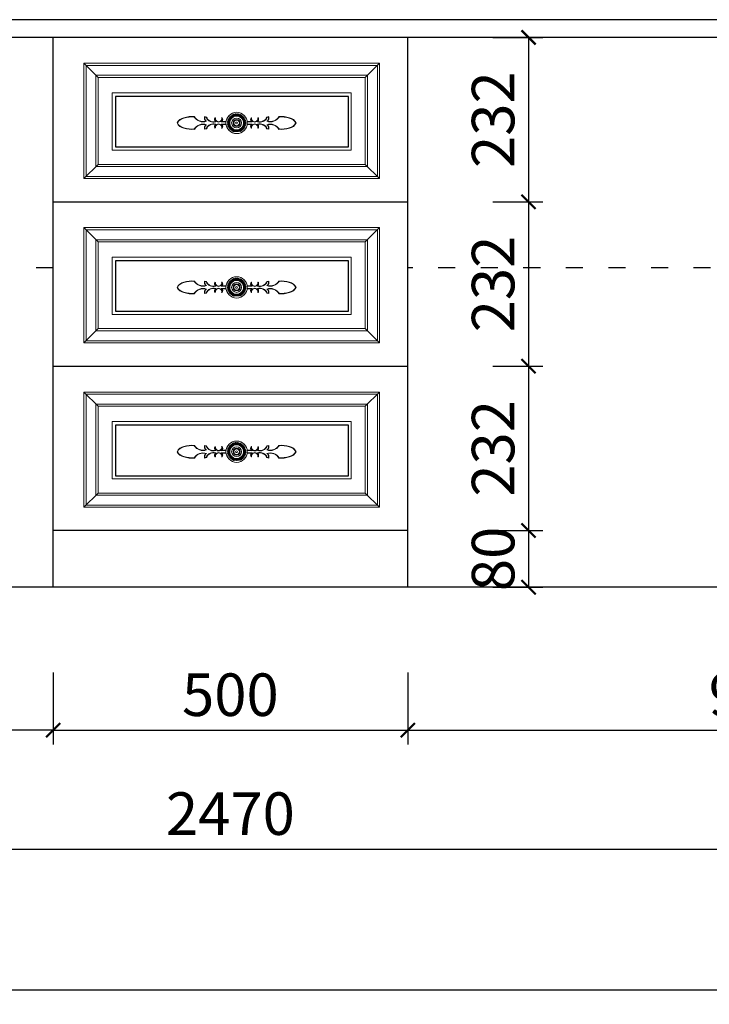
# Model space of a CAD drawing. Extents: x -121056 to -61134, y -176756 to -170382.
# Drawn here: x -105823 to -104851, y -175456 to -174069 of the extents above; entities that cross this region are included whole.
import ezdxf

# ---------------------------------------------------------------- set-up
doc = ezdxf.new("R2010")
doc.units = 0
doc.header["$LTSCALE"] = 2
doc.header["$MEASUREMENT"] = 0
doc.linetypes.add('ACAD_ISO03W100', pattern=[30, 12, -18])
doc.layers.get('0').update_dxf_attribs({"linetype": 'CONTINUOUS'})
doc.layers.get('Defpoints').update_dxf_attribs({"linetype": 'CONTINUOUS'})
doc.layers.add('标注', color=7, linetype='CONTINUOUS', lineweight=25)
doc.layers.add('隔断', color=2, linetype='CONTINUOUS', lineweight=9)
doc.styles.add('标注', font='txt', dxfattribs={"height": 60})
doc.dimstyles.new('立面上', dxfattribs={"dimtxt": 60, "dimasz": 20, "dimexe": 20, "dimexo": 120, "dimgap": 20, "dimtad": 1, "dimdec": 0, "dimdsep": 46, "dimtxsty": '标注', "dimblk": 'ARCHTICK', "dimcen": 2.5, "dimadec": 0, "dimazin": 0, "dimtfac": 1, "dimtdec": 0, "dimtmove": 0, "dimatfit": 3, "dimldrblk": 'ARCHTICK', "dimfxl": 1, "dimtolj": 1, "dimtzin": 0, "dimarcsym": 0})

# ---------------------------------------------------------------- blocks, each defined once
blk = doc.blocks.new('_ArchTick')
at = {"color": 0, "linetype": 'ByBlock', "const_width": 0.15}
blk.add_lwpolyline([(-0.5, -0.5), (0.5, 0.5)], dxfattribs=at)
blk = doc.blocks.new('*D25')
at = {"layer": 'Defpoints', "color": 0, "transparency": 16777216}
for p in [(-106761.4, -174868.5), (-105776.4, -174868.5), (-106761.4, -175069.9)]:
    blk.add_point(p, dxfattribs=at)
at = {"layer": '标注', "color": 0, "lineweight": -2, "transparency": 16777216}
for p, q in [((-106761.4, -174988.5), (-106761.4, -175089.9)), ((-105776.4, -174988.5), (-105776.4, -175089.9)), ((-105776.4, -175069.9), (-106761.4, -175069.9))]:
    blk.add_line(p, q, dxfattribs=at)
at = {"layer": '标注', "color": 0, "lineweight": -2, "transparency": 16777216, "xscale": 20, "yscale": 20, "zscale": 20, "rotation": 180}
blk.add_blockref('_ArchTick', (-106761.4, -175069.9), dxfattribs=at)
at = {"layer": '标注', "color": 0, "lineweight": -2, "transparency": 16777216, "xscale": 20, "yscale": 20, "zscale": 20}
blk.add_blockref('_ArchTick', (-105776.4, -175069.9), dxfattribs=at)
at = {"layer": '标注', "color": 0, "transparency": 16777216, "insert": (-106268.9, -175019.9), "char_height": 60, "attachment_point": 5, "style": '标注'}
blk.add_mtext('\\A1;985', dxfattribs=at)
blk = doc.blocks.new('*D27')
at = {"layer": 'Defpoints', "color": 0, "transparency": 16777216}
for p in [(-108961.4, -174868.5), (-104291.4, -174868.5), (-108961.4, -175436.3)]:
    blk.add_point(p, dxfattribs=at)
at = {"layer": '标注', "color": 0, "lineweight": -2, "transparency": 16777216}
for p, q in [((-108961.4, -174988.5), (-108961.4, -175456.3)), ((-104291.4, -174988.5), (-104291.4, -175456.3)), ((-104291.4, -175436.3), (-108961.4, -175436.3))]:
    blk.add_line(p, q, dxfattribs=at)
at = {"layer": '标注', "color": 0, "lineweight": -2, "transparency": 16777216, "xscale": 20, "yscale": 20, "zscale": 20, "rotation": 180}
blk.add_blockref('_ArchTick', (-108961.4, -175436.3), dxfattribs=at)
at = {"layer": '标注', "color": 0, "lineweight": -2, "transparency": 16777216, "xscale": 20, "yscale": 20, "zscale": 20}
blk.add_blockref('_ArchTick', (-104291.4, -175436.3), dxfattribs=at)
at = {"layer": '标注', "color": 0, "transparency": 16777216, "insert": (-106626.4, -175386.3), "char_height": 60, "attachment_point": 5, "style": '标注'}
blk.add_mtext('\\A1;4670', dxfattribs=at)
blk = doc.blocks.new('*D35')
at = {"layer": 'Defpoints', "color": 0, "transparency": 16777216}
for p in [(-105776.4, -174868.5), (-105276.4, -174868.5), (-105276.4, -175069.9)]:
    blk.add_point(p, dxfattribs=at)
at = {"layer": '标注', "color": 0, "lineweight": -2, "transparency": 16777216}
for p, q in [((-105776.4, -174988.5), (-105776.4, -175089.9)), ((-105276.4, -174988.5), (-105276.4, -175089.9)), ((-105776.4, -175069.9), (-105276.4, -175069.9))]:
    blk.add_line(p, q, dxfattribs=at)
at = {"layer": '标注', "color": 0, "lineweight": -2, "transparency": 16777216, "xscale": 20, "yscale": 20, "zscale": 20, "rotation": 180}
blk.add_blockref('_ArchTick', (-105776.4, -175069.9), dxfattribs=at)
at = {"layer": '标注', "color": 0, "lineweight": -2, "transparency": 16777216, "xscale": 20, "yscale": 20, "zscale": 20}
blk.add_blockref('_ArchTick', (-105276.4, -175069.9), dxfattribs=at)
at = {"layer": '标注', "color": 0, "transparency": 16777216, "insert": (-105526.4, -175019.9), "char_height": 60, "attachment_point": 5, "style": '标注'}
blk.add_mtext('\\A1;500', dxfattribs=at)
blk = doc.blocks.new('*D36')
at = {"layer": 'Defpoints', "color": 0, "transparency": 16777216}
for p in [(-105276.4, -174868.5), (-104291.4, -174868.5), (-104291.4, -175069.9)]:
    blk.add_point(p, dxfattribs=at)
at = {"layer": '标注', "color": 0, "lineweight": -2, "transparency": 16777216}
for p, q in [((-105276.4, -174988.5), (-105276.4, -175089.9)), ((-104291.4, -174988.5), (-104291.4, -175089.9)), ((-105276.4, -175069.9), (-104291.4, -175069.9))]:
    blk.add_line(p, q, dxfattribs=at)
at = {"layer": '标注', "color": 0, "lineweight": -2, "transparency": 16777216, "xscale": 20, "yscale": 20, "zscale": 20, "rotation": 180}
blk.add_blockref('_ArchTick', (-105276.4, -175069.9), dxfattribs=at)
at = {"layer": '标注', "color": 0, "lineweight": -2, "transparency": 16777216, "xscale": 20, "yscale": 20, "zscale": 20}
blk.add_blockref('_ArchTick', (-104291.4, -175069.9), dxfattribs=at)
at = {"layer": '标注', "color": 0, "transparency": 16777216, "insert": (-104783.9, -175019.9), "char_height": 60, "attachment_point": 5, "style": '标注'}
blk.add_mtext('\\A1;985', dxfattribs=at)
blk = doc.blocks.new('*D37')
at = {"layer": 'Defpoints', "color": 0, "transparency": 16777216}
for p in [(-105276.4, -174093.5), (-105276.4, -174325.2), (-105106, -174325.2)]:
    blk.add_point(p, dxfattribs=at)
at = {"layer": '标注', "color": 0, "lineweight": -2, "transparency": 16777216}
for p, q in [((-105156.4, -174093.5), (-105086, -174093.5)), ((-105106, -174093.5), (-105106, -174325.2)), ((-105156.4, -174325.2), (-105086, -174325.2))]:
    blk.add_line(p, q, dxfattribs=at)
at = {"layer": '标注', "color": 0, "lineweight": -2, "transparency": 16777216, "xscale": 20, "yscale": 20, "zscale": 20}
for p, rotation in [((-105106, -174093.5), 90), ((-105106, -174325.2), 270)]:
    blk.add_blockref('_ArchTick', p, dxfattribs=dict(at, rotation=rotation))
at = {"layer": '标注', "color": 0, "transparency": 16777216, "insert": (-105156, -174209.4), "char_height": 60, "attachment_point": 5, "rotation": 90, "style": '标注'}
blk.add_mtext('\\A1;232', dxfattribs=at)
blk = doc.blocks.new('*D38')
at = {"layer": 'Defpoints', "color": 0, "transparency": 16777216}
for p in [(-105276.4, -174325.2), (-105276.4, -174556.9), (-105106, -174556.9)]:
    blk.add_point(p, dxfattribs=at)
at = {"layer": '标注', "color": 0, "lineweight": -2, "transparency": 16777216}
for p, q in [((-105156.4, -174325.2), (-105086, -174325.2)), ((-105106, -174325.2), (-105106, -174556.9)), ((-105156.4, -174556.9), (-105086, -174556.9))]:
    blk.add_line(p, q, dxfattribs=at)
at = {"layer": '标注', "color": 0, "lineweight": -2, "transparency": 16777216, "xscale": 20, "yscale": 20, "zscale": 20}
for p, rotation in [((-105106, -174325.2), 90), ((-105106, -174556.9), 270)]:
    blk.add_blockref('_ArchTick', p, dxfattribs=dict(at, rotation=rotation))
at = {"layer": '标注', "color": 0, "transparency": 16777216, "insert": (-105156, -174441), "char_height": 60, "attachment_point": 5, "rotation": 90, "style": '标注'}
blk.add_mtext('\\A1;232', dxfattribs=at)
blk = doc.blocks.new('*D39')
at = {"layer": 'Defpoints', "color": 0, "transparency": 16777216}
for p in [(-105276.4, -174556.9), (-105276.4, -174788.5), (-105106, -174788.5)]:
    blk.add_point(p, dxfattribs=at)
at = {"layer": '标注', "color": 0, "lineweight": -2, "transparency": 16777216}
for p, q in [((-105156.4, -174556.9), (-105086, -174556.9)), ((-105106, -174556.9), (-105106, -174788.5)), ((-105156.4, -174788.5), (-105086, -174788.5))]:
    blk.add_line(p, q, dxfattribs=at)
at = {"layer": '标注', "color": 0, "lineweight": -2, "transparency": 16777216, "xscale": 20, "yscale": 20, "zscale": 20}
for p, rotation in [((-105106, -174556.9), 90), ((-105106, -174788.5), 270)]:
    blk.add_blockref('_ArchTick', p, dxfattribs=dict(at, rotation=rotation))
at = {"layer": '标注', "color": 0, "transparency": 16777216, "insert": (-105156, -174672.7), "char_height": 60, "attachment_point": 5, "rotation": 90, "style": '标注'}
blk.add_mtext('\\A1;232', dxfattribs=at)
blk = doc.blocks.new('*D40')
at = {"layer": 'Defpoints', "color": 0, "transparency": 16777216}
for p in [(-105276.4, -174788.5), (-105276.4, -174868.5), (-105106, -174868.5)]:
    blk.add_point(p, dxfattribs=at)
at = {"layer": '标注', "color": 0, "lineweight": -2, "transparency": 16777216}
for p, q in [((-105156.4, -174788.5), (-105086, -174788.5)), ((-105106, -174788.5), (-105106, -174868.5)), ((-105156.4, -174868.5), (-105086, -174868.5))]:
    blk.add_line(p, q, dxfattribs=at)
at = {"layer": '标注', "color": 0, "lineweight": -2, "transparency": 16777216, "xscale": 20, "yscale": 20, "zscale": 20}
for p, rotation in [((-105106, -174788.5), 90), ((-105106, -174868.5), 270)]:
    blk.add_blockref('_ArchTick', p, dxfattribs=dict(at, rotation=rotation))
at = {"layer": '标注', "color": 0, "transparency": 16777216, "insert": (-105156, -174828.5), "char_height": 60, "attachment_point": 5, "rotation": 90, "style": '标注'}
blk.add_mtext('\\A1;80', dxfattribs=at)
blk = doc.blocks.new('*D41')
at = {"layer": 'Defpoints', "color": 0, "transparency": 16777216}
for p in [(-106761.4, -174868.5), (-104291.4, -174868.5), (-104291.4, -175237.5)]:
    blk.add_point(p, dxfattribs=at)
at = {"layer": '标注', "color": 0, "lineweight": -2, "transparency": 16777216}
for p, q in [((-106761.4, -174988.5), (-106761.4, -175257.5)), ((-104291.4, -174988.5), (-104291.4, -175257.5)), ((-106761.4, -175237.5), (-104291.4, -175237.5))]:
    blk.add_line(p, q, dxfattribs=at)
at = {"layer": '标注', "color": 0, "lineweight": -2, "transparency": 16777216, "xscale": 20, "yscale": 20, "zscale": 20, "rotation": 180}
blk.add_blockref('_ArchTick', (-106761.4, -175237.5), dxfattribs=at)
at = {"layer": '标注', "color": 0, "lineweight": -2, "transparency": 16777216, "xscale": 20, "yscale": 20, "zscale": 20}
blk.add_blockref('_ArchTick', (-104291.4, -175237.5), dxfattribs=at)
at = {"layer": '标注', "color": 0, "transparency": 16777216, "insert": (-105526.4, -175187.5), "char_height": 60, "attachment_point": 5, "style": '标注'}
blk.add_mtext('\\A1;2470', dxfattribs=at)

msp = doc.modelspace()

# ---------------------------------------------------------------- linework, layer by layer
at = {"color": 0, "lineweight": 5}
for p, q in [((-105563, -174205.2), (-105560.1, -174205.8)), ((-105562.6, -174205.8), (-105560.5, -174206.2)), ((-105539.3, -174212.6), (-105532.5, -174212.6)), ((-105539.3, -174215.6), (-105532.5, -174215.6)), ((-105538.2, -174212.1), (-105532.4, -174212.1)), ((-105497, -174212.1), (-105502.7, -174212.1)), ((-105495.9, -174212.6), (-105502.7, -174212.6)), ((-105495.9, -174215.6), (-105502.7, -174215.6)), ((-105472.2, -174205.2), (-105475, -174205.8)), ((-105472.6, -174205.8), (-105474.7, -174206.2)), ((-105563, -174223), (-105560.1, -174222.4)), ((-105562.6, -174222.4), (-105560.5, -174222)), ((-105538.2, -174216.1), (-105532.4, -174216.1)), ((-105497, -174216.1), (-105502.7, -174216.1)), ((-105472.2, -174223), (-105475, -174222.4)), ((-105472.6, -174222.4), (-105474.7, -174222)), ((-105563, -174436.9), (-105560.1, -174437.4)), ((-105562.6, -174437.5), (-105560.5, -174437.9)), ((-105472.2, -174436.9), (-105475, -174437.4)), ((-105472.6, -174437.5), (-105474.7, -174437.9)), ((-105539.3, -174444.3), (-105532.5, -174444.3)), ((-105539.3, -174447.3), (-105532.5, -174447.3)), ((-105538.2, -174443.8), (-105532.4, -174443.8)), ((-105538.2, -174447.8), (-105532.4, -174447.8)), ((-105497, -174443.8), (-105502.7, -174443.8)), ((-105495.9, -174444.3), (-105502.7, -174444.3)), ((-105495.9, -174447.3), (-105502.7, -174447.3)), ((-105497, -174447.8), (-105502.7, -174447.8)), ((-105563, -174454.6), (-105560.1, -174454.1)), ((-105562.6, -174454), (-105560.5, -174453.7)), ((-105472.2, -174454.6), (-105475, -174454.1)), ((-105472.6, -174454), (-105474.7, -174453.7)), ((-105563, -174668.6), (-105560.1, -174669.1)), ((-105562.6, -174669.2), (-105560.5, -174669.5)), ((-105472.2, -174668.6), (-105475, -174669.1)), ((-105472.6, -174669.2), (-105474.7, -174669.5)), ((-105563, -174686.3), (-105560.1, -174685.8)), ((-105562.6, -174685.7), (-105560.5, -174685.3)), ((-105539.3, -174675.9), (-105532.5, -174675.9)), ((-105539.3, -174678.9), (-105532.5, -174678.9)), ((-105538.2, -174675.4), (-105532.4, -174675.4)), ((-105538.2, -174679.4), (-105532.4, -174679.4)), ((-105497, -174675.4), (-105502.7, -174675.4)), ((-105495.9, -174675.9), (-105502.7, -174675.9)), ((-105495.9, -174678.9), (-105502.7, -174678.9)), ((-105497, -174679.4), (-105502.7, -174679.4)), ((-105472.2, -174686.3), (-105475, -174685.8)), ((-105472.6, -174685.7), (-105474.7, -174685.3))]:
    msp.add_line(p, q, dxfattribs=at)
for centre, radius in [((-105517.6, -174214.1), 15), ((-105517.6, -174214.1), 10), ((-105517.6, -174214.1), 9.8), ((-105517.6, -174214.1), 7), ((-105517.6, -174214.1), 5), ((-105517.6, -174214.1), 4), ((-105517.6, -174214.1), 1.36), ((-105517.6, -174445.8), 15), ((-105517.6, -174445.8), 10), ((-105517.6, -174445.8), 9.8), ((-105517.6, -174445.8), 7), ((-105517.6, -174445.8), 5), ((-105517.6, -174445.8), 4), ((-105517.6, -174445.8), 1.36), ((-105517.6, -174677.4), 15), ((-105517.6, -174677.4), 10), ((-105517.6, -174677.4), 9.8), ((-105517.6, -174677.4), 7), ((-105517.6, -174677.4), 5), ((-105517.6, -174677.4), 4), ((-105517.6, -174677.4), 1.36)]:
    msp.add_circle(centre, radius, dxfattribs=at)
for centre, radius, start, end in [((-105521.4, -174202.2), 0.485, 28.7724, 187.1181), ((-105519.3, -174201.7), 0.485, 18.4867, 176.8324), ((-105512.3, -174201.3), 7.45, 182.6696, 202.9431), ((-105526.1, -174203.2), 7.45, 352.4854, 12.759), ((-105510.1, -174202.5), 7.45, 172.3839, 192.6574), ((-105517, -174201.6), 0.485, 8.201, 166.5467), ((-105524, -174201.9), 7.45, 342.1997, 2.4733), ((-105508.1, -174204), 7.45, 162.0981, 182.3717), ((-105514.8, -174201.9), 0.485, 357.9153, 156.261), ((-105521.7, -174200.9), 7.45, 331.914, 352.1876), ((-105588.6, -174221.1), 14.8, 103.2976, 151.7275), ((-105588.6, -174207.1), 14.8, 208.2725, 256.7024), ((-105588.6, -174221.1), 14.3, 103.2976, 150.6418), ((-105588.6, -174207.1), 14.3, 209.3582, 256.7024), ((-105580.6, -174243.7), 38.7, 84.6787, 107.0896), ((-105580.6, -174243.7), 38.2, 85.0488, 107.0896), ((-105564.9, -174197.8), 14.7, 212.5462, 288.9673), ((-105564.9, -174230.5), 14.7, 71.0327, 147.4538), ((-105564.9, -174197.8), 14.2, 211.5614, 285.4356), ((-105556.3, -174206.7), 6.78, 167.8772, 224.734), ((-105556.3, -174206.7), 6.28, 172.3031, 232.5542), ((-105550.4, -174201.9), 11, 202.8938, 288.1482), ((-105550.4, -174226.3), 11, 71.8518, 157.1062), ((-105550.4, -174201.9), 10.5, 201.4321, 284.2907), ((-105550.4, -174226.3), 10.5, 75.7093, 158.5679), ((-105543.2, -174209.1), 5.5, 158.169, 213.0178), ((-105548, -174207.5), 0.569, 344.7852, 122.8534), ((-105543.2, -174209.1), 5, 161.2272, 220.9211), ((-105543, -174207.9), 4.9, 174.5949, 4.1708), ((-105543, -174220.3), 4.9, 355.8292, 185.4051), ((-105543, -174207.9), 4.4, 176.481, 10.7538), ((-105542, -174209.3), 4.26, 310.1442, 24.3388), ((-105542, -174218.9), 4.26, 335.6612, 49.8558), ((-105538.2, -174207.5), 0.618, 63.0491, 144.7963), ((-105542, -174209.3), 4.76, 324.6096, 30.4827), ((-105530.1, -174214.1), 0.485, 100.7724, 259.1181), ((-105529.9, -174211.9), 0.485, 90.4867, 248.8324), ((-105529.5, -174221.1), 7.45, 74.7711, 95.0447), ((-105529.5, -174207.2), 7.45, 264.9553, 285.2289), ((-105528.1, -174205.1), 7.45, 254.6696, 274.9431), ((-105528.1, -174223.1), 7.45, 85.0569, 105.3304), ((-105530.6, -174218.8), 7.45, 64.4854, 84.759), ((-105529.3, -174209.7), 0.485, 80.201, 238.5467), ((-105526.3, -174203.4), 7.45, 244.3839, 264.6574), ((-105531.2, -174216.4), 7.45, 54.1997, 74.4733), ((-105528.3, -174207.7), 0.485, 69.9153, 228.261), ((-105524.3, -174202), 7.45, 234.0981, 254.3717), ((-105531.4, -174213.9), 7.45, 43.914, 64.1876), ((-105527, -174205.9), 0.485, 59.6296, 217.9753), ((-105522, -174201), 7.45, 223.8124, 244.086), ((-105531.2, -174211.5), 7.45, 33.6283, 53.9019), ((-105525.4, -174204.3), 0.485, 49.3438, 207.6896), ((-105519.6, -174200.4), 7.45, 213.5267, 233.8003), ((-105530.5, -174209.1), 7.45, 23.3426, 43.6161), ((-105523.5, -174203.1), 0.485, 39.0581, 197.4038), ((-105517.1, -174200.3), 7.45, 203.241, 223.5146), ((-105529.4, -174206.9), 7.45, 13.0569, 33.3304), ((-105514.7, -174200.6), 7.45, 192.9553, 213.2289), ((-105527.9, -174204.9), 7.45, 2.7711, 23.0447), ((-105506.5, -174205.8), 7.45, 151.8124, 172.086), ((-105519.3, -174200.4), 7.45, 321.6283, 341.9019), ((-105512.7, -174202.6), 0.485, 347.6296, 145.9753), ((-105505.2, -174208), 7.45, 141.5267, 161.8003), ((-105516.8, -174200.3), 7.45, 311.3426, 331.6161), ((-105510.7, -174203.7), 0.485, 337.3438, 135.6896), ((-105504.3, -174210.3), 7.45, 131.241, 151.5146), ((-105514.3, -174200.7), 7.45, 301.0569, 321.3304), ((-105503.8, -174212.7), 7.45, 120.9553, 141.2289), ((-105512, -174201.5), 7.45, 290.7711, 311.0447), ((-105508.9, -174205.1), 0.485, 327.0581, 125.4038), ((-105503.8, -174215.2), 7.45, 110.6696, 130.9431), ((-105509.8, -174202.7), 7.45, 280.4854, 300.759), ((-105504.2, -174217.6), 7.45, 100.3839, 120.6574), ((-105507.9, -174204.2), 7.45, 270.1997, 290.4733), ((-105507.5, -174206.7), 0.485, 316.7724, 115.1181), ((-105505.1, -174220), 7.45, 90.0981, 110.3717), ((-105506.3, -174206.1), 7.45, 259.914, 280.1876), ((-105506.3, -174222.1), 7.45, 79.8124, 100.086), ((-105505.1, -174208.3), 7.45, 249.6283, 269.9019), ((-105506.3, -174208.7), 0.485, 306.4867, 104.8324), ((-105505.5, -174210.8), 0.485, 296.201, 94.5467), ((-105505.1, -174213), 0.485, 285.9153, 84.261), ((-105505.1, -174215.2), 0.485, 275.6296, 73.9753), ((-105493.1, -174209.3), 4.76, 149.5173, 215.3904), ((-105493.1, -174209.3), 4.26, 155.6612, 229.8558), ((-105493.1, -174218.9), 4.26, 130.1442, 204.3388), ((-105496.9, -174207.5), 0.618, 35.2037, 116.9509), ((-105492.1, -174207.9), 4.9, 175.8292, 5.4051), ((-105492.1, -174220.3), 4.9, 354.5949, 184.1708), ((-105492.1, -174207.9), 4.4, 169.2462, 3.519), ((-105484.8, -174201.9), 11, 251.8518, 337.1062), ((-105492, -174209.1), 5, 319.0789, 18.7728), ((-105484.8, -174226.3), 11, 22.8938, 108.1482), ((-105487.2, -174207.5), 0.569, 57.1466, 195.2148), ((-105484.8, -174201.9), 10.5, 255.7093, 338.5679), ((-105492, -174209.1), 5.5, 326.9822, 21.831), ((-105484.8, -174226.3), 10.5, 21.4321, 104.2907), ((-105470.2, -174197.8), 14.7, 251.0327, 327.4538), ((-105478.8, -174206.7), 6.28, 307.4458, 7.6969), ((-105470.2, -174230.5), 14.7, 32.5462, 108.9673), ((-105470.2, -174197.8), 14.2, 254.5644, 328.4386), ((-105478.8, -174206.7), 6.78, 315.266, 12.1228), ((-105454.6, -174243.7), 38.7, 72.9104, 95.3213), ((-105454.6, -174243.7), 38.2, 72.9104, 94.9512), ((-105446.6, -174221.1), 14.3, 29.3582, 76.7024), ((-105446.6, -174207.1), 14.3, 283.2976, 330.6418), ((-105446.6, -174221.1), 14.8, 28.2725, 76.7024), ((-105446.6, -174207.1), 14.8, 283.2976, 331.7275), ((-105580.6, -174184.5), 38.7, 252.9104, 275.3213), ((-105580.6, -174184.5), 38.2, 252.9104, 274.9512), ((-105564.9, -174230.5), 14.2, 74.5644, 148.4386), ((-105556.3, -174221.5), 6.78, 135.266, 192.1228), ((-105556.3, -174221.5), 6.28, 127.4458, 187.6969), ((-105543.2, -174219.1), 5.5, 146.9822, 201.831), ((-105548, -174220.7), 0.569, 237.1466, 15.2148), ((-105543.2, -174219.1), 5, 139.0789, 198.7728), ((-105543, -174220.3), 4.4, 349.2462, 183.519), ((-105538.2, -174220.7), 0.618, 215.2037, 296.9509), ((-105542, -174218.9), 4.76, 329.5173, 35.3904), ((-105529.9, -174216.3), 0.485, 111.0581, 269.4038), ((-105530.6, -174209.4), 7.45, 275.241, 295.5146), ((-105529.3, -174218.5), 0.485, 121.3438, 279.6896), ((-105526.3, -174224.8), 7.45, 95.3426, 115.6161), ((-105531.2, -174211.8), 7.45, 285.5267, 305.8003), ((-105528.3, -174220.5), 0.485, 131.6296, 289.9753), ((-105524.3, -174226.2), 7.45, 105.6283, 125.9019), ((-105531.4, -174214.3), 7.45, 295.8124, 316.086), ((-105527, -174222.3), 0.485, 141.9153, 300.261), ((-105522, -174227.2), 7.45, 115.914, 136.1876), ((-105531.2, -174216.7), 7.45, 306.0981, 326.3717), ((-105525.4, -174223.9), 0.485, 152.201, 310.5467), ((-105519.6, -174227.8), 7.45, 126.1997, 146.4733), ((-105530.5, -174219.1), 7.45, 316.3839, 336.6574), ((-105517.1, -174227.9), 7.45, 136.4854, 156.759), ((-105523.5, -174225.1), 0.485, 162.4867, 320.8324), ((-105529.4, -174221.3), 7.45, 326.6696, 346.9431), ((-105514.7, -174227.6), 7.45, 146.7711, 167.0447), ((-105521.4, -174226), 0.485, 172.7724, 331.1181), ((-105527.9, -174223.3), 7.45, 336.9553, 357.2289), ((-105512.3, -174226.9), 7.45, 157.0569, 177.3304), ((-105526.1, -174225), 7.45, 347.241, 7.5146), ((-105510.1, -174225.7), 7.45, 167.3426, 187.6161), ((-105524, -174226.4), 7.45, 357.5267, 17.8003), ((-105508.1, -174224.2), 7.45, 177.6283, 197.9019), ((-105521.7, -174227.3), 7.45, 7.8124, 28.086), ((-105506.5, -174222.4), 7.45, 187.914, 208.1876), ((-105519.3, -174227.8), 7.45, 18.0981, 38.3717), ((-105512.7, -174225.6), 0.485, 213.9153, 12.261), ((-105505.2, -174220.3), 7.45, 198.1997, 218.4733), ((-105516.8, -174227.9), 7.45, 28.3839, 48.6574), ((-105510.7, -174224.6), 0.485, 224.201, 22.5467), ((-105504.3, -174217.9), 7.45, 208.4854, 228.759), ((-105514.3, -174227.5), 7.45, 38.6696, 58.9431), ((-105503.8, -174215.5), 7.45, 218.7711, 239.0447), ((-105512, -174226.8), 7.45, 48.9553, 69.2289), ((-105508.9, -174223.2), 0.485, 234.4867, 32.8324), ((-105503.8, -174213), 7.45, 229.0569, 249.3304), ((-105509.8, -174225.6), 7.45, 59.241, 79.5146), ((-105504.2, -174210.6), 7.45, 239.3426, 259.6161), ((-105507.9, -174224), 7.45, 69.5267, 89.8003), ((-105507.5, -174221.5), 0.485, 244.7724, 43.1181), ((-105506.3, -174219.5), 0.485, 255.0581, 53.4038), ((-105505.5, -174217.4), 0.485, 265.3438, 63.6896), ((-105493.1, -174218.9), 4.76, 144.6096, 210.4827), ((-105496.9, -174220.7), 0.618, 243.0491, 324.7963), ((-105492.1, -174220.3), 4.4, 356.481, 190.7538), ((-105492, -174219.1), 5, 341.2272, 40.9211), ((-105487.2, -174220.7), 0.569, 164.7852, 302.8534), ((-105492, -174219.1), 5.5, 338.169, 33.0178), ((-105478.8, -174221.5), 6.28, 352.3031, 52.5542), ((-105470.2, -174230.5), 14.2, 31.5614, 105.4356), ((-105478.8, -174221.5), 6.78, 347.8772, 44.734), ((-105454.6, -174184.5), 38.7, 264.6787, 287.0896), ((-105454.6, -174184.5), 38.2, 265.0488, 287.0896), ((-105580.6, -174475.4), 38.7, 84.6787, 107.0896), ((-105580.6, -174475.4), 38.2, 85.0488, 107.0896), ((-105564.9, -174429.4), 14.7, 212.5462, 288.9673), ((-105564.9, -174429.4), 14.2, 211.5614, 285.4356), ((-105556.3, -174438.3), 6.78, 167.8772, 224.734), ((-105556.3, -174438.3), 6.28, 172.3031, 232.5542), ((-105550.4, -174433.6), 11, 202.8938, 288.1482), ((-105550.4, -174433.6), 10.5, 201.4321, 284.2907), ((-105527, -174437.5), 0.485, 59.6296, 217.9753), ((-105522, -174432.7), 7.45, 223.8124, 244.086), ((-105531.2, -174443.1), 7.45, 33.6283, 53.9019), ((-105525.4, -174436), 0.485, 49.3438, 207.6896), ((-105519.6, -174432.1), 7.45, 213.5267, 233.8003), ((-105530.5, -174440.8), 7.45, 23.3426, 43.6161), ((-105523.5, -174434.7), 0.485, 39.0581, 197.4038), ((-105517.1, -174432), 7.45, 203.241, 223.5146), ((-105529.4, -174438.5), 7.45, 13.0569, 33.3304), ((-105521.4, -174433.9), 0.485, 28.7724, 187.1181), ((-105514.7, -174432.3), 7.45, 192.9553, 213.2289), ((-105527.9, -174436.5), 7.45, 2.7711, 23.0447), ((-105519.3, -174433.4), 0.485, 18.4867, 176.8324), ((-105512.3, -174433), 7.45, 182.6696, 202.9431), ((-105526.1, -174434.9), 7.45, 352.4854, 12.759), ((-105510.1, -174434.1), 7.45, 172.3839, 192.6574), ((-105517, -174433.3), 0.485, 8.201, 166.5467), ((-105524, -174433.5), 7.45, 342.1997, 2.4733), ((-105508.1, -174435.7), 7.45, 162.0981, 182.3717), ((-105514.8, -174433.6), 0.485, 357.9153, 156.261), ((-105521.7, -174432.6), 7.45, 331.914, 352.1876), ((-105506.5, -174437.5), 7.45, 151.8124, 172.086), ((-105519.3, -174432), 7.45, 321.6283, 341.9019), ((-105512.7, -174434.3), 0.485, 347.6296, 145.9753), ((-105505.2, -174439.6), 7.45, 141.5267, 161.8003), ((-105516.8, -174432), 7.45, 311.3426, 331.6161), ((-105510.7, -174435.3), 0.485, 337.3438, 135.6896), ((-105504.3, -174441.9), 7.45, 131.241, 151.5146), ((-105514.3, -174432.3), 7.45, 301.0569, 321.3304), ((-105508.9, -174436.7), 0.485, 327.0581, 125.4038), ((-105484.8, -174433.6), 11, 251.8518, 337.1062), ((-105484.8, -174433.6), 10.5, 255.7093, 338.5679), ((-105470.2, -174429.4), 14.7, 251.0327, 327.4538), ((-105478.8, -174438.3), 6.28, 307.4458, 7.6969), ((-105470.2, -174429.4), 14.2, 254.5644, 328.4386), ((-105478.8, -174438.3), 6.78, 315.266, 12.1228), ((-105454.6, -174475.4), 38.7, 72.9104, 95.3213), ((-105454.6, -174475.4), 38.2, 72.9104, 94.9512), ((-105588.6, -174452.8), 14.8, 103.2976, 151.7275), ((-105588.6, -174438.8), 14.8, 208.2725, 256.7024), ((-105588.6, -174452.8), 14.3, 103.2976, 150.6418), ((-105588.6, -174438.8), 14.3, 209.3582, 256.7024), ((-105564.9, -174462.1), 14.7, 71.0327, 147.4538), ((-105564.9, -174462.1), 14.2, 74.5644, 148.4386), ((-105556.3, -174453.2), 6.78, 135.266, 192.1228), ((-105556.3, -174453.2), 6.28, 127.4458, 187.6969), ((-105550.4, -174457.9), 11, 71.8518, 157.1062), ((-105550.4, -174457.9), 10.5, 75.7093, 158.5679), ((-105543.2, -174440.8), 5.5, 158.169, 213.0178), ((-105543.2, -174450.8), 5.5, 146.9822, 201.831), ((-105548, -174439.2), 0.569, 344.7852, 122.8534), ((-105543.2, -174440.8), 5, 161.2272, 220.9211), ((-105543.2, -174450.8), 5, 139.0789, 198.7728), ((-105543, -174439.6), 4.9, 174.5949, 4.1708), ((-105543, -174451.9), 4.9, 355.8292, 185.4051), ((-105543, -174439.6), 4.4, 176.481, 10.7538), ((-105543, -174451.9), 4.4, 349.2462, 183.519), ((-105542, -174441), 4.26, 310.1442, 24.3388), ((-105542, -174450.5), 4.26, 335.6612, 49.8558), ((-105538.2, -174439.2), 0.618, 63.0491, 144.7963), ((-105542, -174441), 4.76, 324.6096, 30.4827), ((-105542, -174450.5), 4.76, 329.5173, 35.3904), ((-105530.1, -174445.8), 0.485, 100.7724, 259.1181), ((-105529.9, -174443.5), 0.485, 90.4867, 248.8324), ((-105529.9, -174448), 0.485, 111.0581, 269.4038), ((-105529.5, -174452.7), 7.45, 74.7711, 95.0447), ((-105529.5, -174438.8), 7.45, 264.9553, 285.2289), ((-105528.1, -174436.8), 7.45, 254.6696, 274.9431), ((-105528.1, -174454.7), 7.45, 85.0569, 105.3304), ((-105530.6, -174450.5), 7.45, 64.4854, 84.759), ((-105530.6, -174441.1), 7.45, 275.241, 295.5146), ((-105529.3, -174441.4), 0.485, 80.201, 238.5467), ((-105529.3, -174450.2), 0.485, 121.3438, 279.6896), ((-105526.3, -174435.1), 7.45, 244.3839, 264.6574), ((-105526.3, -174456.5), 7.45, 95.3426, 115.6161), ((-105531.2, -174448.1), 7.45, 54.1997, 74.4733), ((-105531.2, -174443.5), 7.45, 285.5267, 305.8003), ((-105528.3, -174439.4), 0.485, 69.9153, 228.261), ((-105524.3, -174433.7), 7.45, 234.0981, 254.3717), ((-105524.3, -174457.9), 7.45, 105.6283, 125.9019), ((-105531.4, -174445.6), 7.45, 43.914, 64.1876), ((-105531.4, -174445.9), 7.45, 295.8124, 316.086), ((-105503.8, -174444.4), 7.45, 120.9553, 141.2289), ((-105512, -174433.1), 7.45, 290.7711, 311.0447), ((-105512, -174458.4), 7.45, 48.9553, 69.2289), ((-105503.8, -174446.8), 7.45, 110.6696, 130.9431), ((-105503.8, -174444.7), 7.45, 229.0569, 249.3304), ((-105509.8, -174434.3), 7.45, 280.4854, 300.759), ((-105509.8, -174457.2), 7.45, 59.241, 79.5146), ((-105504.2, -174449.3), 7.45, 100.3839, 120.6574), ((-105504.2, -174442.3), 7.45, 239.3426, 259.6161), ((-105507.9, -174435.9), 7.45, 270.1997, 290.4733), ((-105507.9, -174455.7), 7.45, 69.5267, 89.8003), ((-105507.5, -174438.4), 0.485, 316.7724, 115.1181), ((-105505.1, -174451.6), 7.45, 90.0981, 110.3717), ((-105506.3, -174437.8), 7.45, 259.914, 280.1876), ((-105506.3, -174453.8), 7.45, 79.8124, 100.086), ((-105505.1, -174439.9), 7.45, 249.6283, 269.9019), ((-105506.3, -174440.3), 0.485, 306.4867, 104.8324), ((-105506.3, -174451.2), 0.485, 255.0581, 53.4038), ((-105505.5, -174442.4), 0.485, 296.201, 94.5467), ((-105505.5, -174449.1), 0.485, 265.3438, 63.6896), ((-105505.1, -174444.6), 0.485, 285.9153, 84.261), ((-105505.1, -174446.9), 0.485, 275.6296, 73.9753), ((-105493.1, -174441), 4.76, 149.5173, 215.3904), ((-105493.1, -174450.5), 4.76, 144.6096, 210.4827), ((-105493.1, -174441), 4.26, 155.6612, 229.8558), ((-105493.1, -174450.5), 4.26, 130.1442, 204.3388), ((-105496.9, -174439.2), 0.618, 35.2037, 116.9509), ((-105492.1, -174439.6), 4.9, 175.8292, 5.4051), ((-105492.1, -174451.9), 4.9, 354.5949, 184.1708), ((-105492.1, -174439.6), 4.4, 169.2462, 3.519), ((-105492.1, -174451.9), 4.4, 356.481, 190.7538), ((-105492, -174440.8), 5, 319.0789, 18.7728), ((-105484.8, -174457.9), 11, 22.8938, 108.1482), ((-105492, -174450.8), 5, 341.2272, 40.9211), ((-105487.2, -174439.2), 0.569, 57.1466, 195.2148), ((-105492, -174440.8), 5.5, 326.9822, 21.831), ((-105484.8, -174457.9), 10.5, 21.4321, 104.2907), ((-105492, -174450.8), 5.5, 338.169, 33.0178), ((-105470.2, -174462.1), 14.7, 32.5462, 108.9673), ((-105478.8, -174453.2), 6.28, 352.3031, 52.5542), ((-105470.2, -174462.1), 14.2, 31.5614, 105.4356), ((-105478.8, -174453.2), 6.78, 347.8772, 44.734), ((-105446.6, -174452.8), 14.3, 29.3582, 76.7024), ((-105446.6, -174438.8), 14.3, 283.2976, 330.6418), ((-105446.6, -174452.8), 14.8, 28.2725, 76.7024), ((-105446.6, -174438.8), 14.8, 283.2976, 331.7275), ((-105580.6, -174416.2), 38.7, 252.9104, 275.3213), ((-105580.6, -174416.2), 38.2, 252.9104, 274.9512), ((-105548, -174452.3), 0.569, 237.1466, 15.2148), ((-105538.2, -174452.4), 0.618, 215.2037, 296.9509), ((-105528.3, -174452.2), 0.485, 131.6296, 289.9753), ((-105527, -174454), 0.485, 141.9153, 300.261), ((-105522, -174458.9), 7.45, 115.914, 136.1876), ((-105531.2, -174448.4), 7.45, 306.0981, 326.3717), ((-105525.4, -174455.6), 0.485, 152.201, 310.5467), ((-105519.6, -174459.5), 7.45, 126.1997, 146.4733), ((-105530.5, -174450.8), 7.45, 316.3839, 336.6574), ((-105517.1, -174459.6), 7.45, 136.4854, 156.759), ((-105523.5, -174456.8), 0.485, 162.4867, 320.8324), ((-105529.4, -174453), 7.45, 326.6696, 346.9431), ((-105514.7, -174459.3), 7.45, 146.7711, 167.0447), ((-105521.4, -174457.7), 0.485, 172.7724, 331.1181), ((-105527.9, -174455), 7.45, 336.9553, 357.2289), ((-105512.3, -174458.6), 7.45, 157.0569, 177.3304), ((-105526.1, -174456.7), 7.45, 347.241, 7.5146), ((-105510.1, -174457.4), 7.45, 167.3426, 187.6161), ((-105524, -174458), 7.45, 357.5267, 17.8003), ((-105508.1, -174455.9), 7.45, 177.6283, 197.9019), ((-105521.7, -174459), 7.45, 7.8124, 28.086), ((-105506.5, -174454), 7.45, 187.914, 208.1876), ((-105519.3, -174459.5), 7.45, 18.0981, 38.3717), ((-105512.7, -174457.3), 0.485, 213.9153, 12.261), ((-105505.2, -174451.9), 7.45, 198.1997, 218.4733), ((-105516.8, -174459.6), 7.45, 28.3839, 48.6574), ((-105510.7, -174456.2), 0.485, 224.201, 22.5467), ((-105504.3, -174449.6), 7.45, 208.4854, 228.759), ((-105514.3, -174459.2), 7.45, 38.6696, 58.9431), ((-105503.8, -174447.2), 7.45, 218.7711, 239.0447), ((-105508.9, -174454.8), 0.485, 234.4867, 32.8324), ((-105507.5, -174453.1), 0.485, 244.7724, 43.1181), ((-105496.9, -174452.4), 0.618, 243.0491, 324.7963), ((-105487.2, -174452.3), 0.569, 164.7852, 302.8534), ((-105454.6, -174416.2), 38.7, 264.6787, 287.0896), ((-105454.6, -174416.2), 38.2, 265.0488, 287.0896), ((-105588.6, -174684.4), 14.8, 103.2976, 151.7275), ((-105588.6, -174684.4), 14.3, 103.2976, 150.6418), ((-105580.6, -174707), 38.7, 84.6787, 107.0896), ((-105580.6, -174707), 38.2, 85.0488, 107.0896), ((-105564.9, -174661.1), 14.7, 212.5462, 288.9673), ((-105564.9, -174661.1), 14.2, 211.5614, 285.4356), ((-105556.3, -174670), 6.78, 167.8772, 224.734), ((-105556.3, -174670), 6.28, 172.3031, 232.5542), ((-105550.4, -174665.3), 11, 202.8938, 288.1482), ((-105550.4, -174665.3), 10.5, 201.4321, 284.2907), ((-105543.2, -174672.4), 5.5, 158.169, 213.0178), ((-105548, -174670.9), 0.569, 344.7852, 122.8534), ((-105543.2, -174672.4), 5, 161.2272, 220.9211), ((-105543, -174671.3), 4.9, 174.5949, 4.1708), ((-105543, -174671.3), 4.4, 176.481, 10.7538), ((-105542, -174672.7), 4.26, 310.1442, 24.3388), ((-105538.2, -174670.8), 0.618, 63.0491, 144.7963), ((-105542, -174672.7), 4.76, 324.6096, 30.4827), ((-105529.3, -174673), 0.485, 80.201, 238.5467), ((-105526.3, -174666.7), 7.45, 244.3839, 264.6574), ((-105531.2, -174679.7), 7.45, 54.1997, 74.4733), ((-105528.3, -174671), 0.485, 69.9153, 228.261), ((-105524.3, -174665.3), 7.45, 234.0981, 254.3717), ((-105531.4, -174677.3), 7.45, 43.914, 64.1876), ((-105527, -174669.2), 0.485, 59.6296, 217.9753), ((-105522, -174664.3), 7.45, 223.8124, 244.086), ((-105531.2, -174674.8), 7.45, 33.6283, 53.9019), ((-105525.4, -174667.7), 0.485, 49.3438, 207.6896), ((-105519.6, -174663.8), 7.45, 213.5267, 233.8003), ((-105530.5, -174672.4), 7.45, 23.3426, 43.6161), ((-105523.5, -174666.4), 0.485, 39.0581, 197.4038), ((-105517.1, -174663.6), 7.45, 203.241, 223.5146), ((-105529.4, -174670.2), 7.45, 13.0569, 33.3304), ((-105521.4, -174665.5), 0.485, 28.7724, 187.1181), ((-105514.7, -174663.9), 7.45, 192.9553, 213.2289), ((-105527.9, -174668.2), 7.45, 2.7711, 23.0447), ((-105519.3, -174665), 0.485, 18.4867, 176.8324), ((-105512.3, -174664.7), 7.45, 182.6696, 202.9431), ((-105526.1, -174666.5), 7.45, 352.4854, 12.759), ((-105510.1, -174665.8), 7.45, 172.3839, 192.6574), ((-105517, -174664.9), 0.485, 8.201, 166.5467), ((-105524, -174665.2), 7.45, 342.1997, 2.4733), ((-105508.1, -174667.3), 7.45, 162.0981, 182.3717), ((-105514.8, -174665.2), 0.485, 357.9153, 156.261), ((-105521.7, -174664.2), 7.45, 331.914, 352.1876), ((-105506.5, -174669.2), 7.45, 151.8124, 172.086), ((-105519.3, -174663.7), 7.45, 321.6283, 341.9019), ((-105512.7, -174665.9), 0.485, 347.6296, 145.9753), ((-105505.2, -174671.3), 7.45, 141.5267, 161.8003), ((-105516.8, -174663.6), 7.45, 311.3426, 331.6161), ((-105510.7, -174667), 0.485, 337.3438, 135.6896), ((-105504.3, -174673.6), 7.45, 131.241, 151.5146), ((-105514.3, -174664), 7.45, 301.0569, 321.3304), ((-105503.8, -174676), 7.45, 120.9553, 141.2289), ((-105512, -174664.8), 7.45, 290.7711, 311.0447), ((-105508.9, -174668.4), 0.485, 327.0581, 125.4038), ((-105503.8, -174678.5), 7.45, 110.6696, 130.9431), ((-105509.8, -174666), 7.45, 280.4854, 300.759), ((-105504.2, -174681), 7.45, 100.3839, 120.6574), ((-105507.5, -174670.1), 0.485, 316.7724, 115.1181), ((-105506.3, -174672), 0.485, 306.4867, 104.8324), ((-105505.5, -174674.1), 0.485, 296.201, 94.5467), ((-105493.1, -174672.7), 4.76, 149.5173, 215.3904), ((-105493.1, -174672.7), 4.26, 155.6612, 229.8558), ((-105496.9, -174670.8), 0.618, 35.2037, 116.9509), ((-105492.1, -174671.3), 4.9, 175.8292, 5.4051), ((-105492.1, -174671.3), 4.4, 169.2462, 3.519), ((-105484.8, -174665.3), 11, 251.8518, 337.1062), ((-105492, -174672.4), 5, 319.0789, 18.7728), ((-105487.2, -174670.9), 0.569, 57.1466, 195.2148), ((-105484.8, -174665.3), 10.5, 255.7093, 338.5679), ((-105492, -174672.4), 5.5, 326.9822, 21.831), ((-105470.2, -174661.1), 14.7, 251.0327, 327.4538), ((-105478.8, -174670), 6.28, 307.4458, 7.6969), ((-105470.2, -174661.1), 14.2, 254.5644, 328.4386), ((-105478.8, -174670), 6.78, 315.266, 12.1228), ((-105454.6, -174707), 38.7, 72.9104, 95.3213), ((-105454.6, -174707), 38.2, 72.9104, 94.9512), ((-105446.6, -174684.4), 14.3, 29.3582, 76.7024), ((-105446.6, -174684.4), 14.8, 28.2725, 76.7024), ((-105588.6, -174670.4), 14.8, 208.2725, 256.7024), ((-105588.6, -174670.4), 14.3, 209.3582, 256.7024), ((-105580.6, -174647.8), 38.7, 252.9104, 275.3213), ((-105580.6, -174647.8), 38.2, 252.9104, 274.9512), ((-105564.9, -174693.8), 14.7, 71.0327, 147.4538), ((-105564.9, -174693.8), 14.2, 74.5644, 148.4386), ((-105556.3, -174684.9), 6.78, 135.266, 192.1228), ((-105556.3, -174684.9), 6.28, 127.4458, 187.6969), ((-105550.4, -174689.6), 11, 71.8518, 157.1062), ((-105550.4, -174689.6), 10.5, 75.7093, 158.5679), ((-105543.2, -174682.4), 5.5, 146.9822, 201.831), ((-105548, -174684), 0.569, 237.1466, 15.2148), ((-105543.2, -174682.4), 5, 139.0789, 198.7728), ((-105543, -174683.6), 4.9, 355.8292, 185.4051), ((-105543, -174683.6), 4.4, 349.2462, 183.519), ((-105542, -174682.2), 4.26, 335.6612, 49.8558), ((-105538.2, -174684.1), 0.618, 215.2037, 296.9509), ((-105542, -174682.2), 4.76, 329.5173, 35.3904), ((-105530.1, -174677.4), 0.485, 100.7724, 259.1181), ((-105529.9, -174675.2), 0.485, 90.4867, 248.8324), ((-105529.9, -174679.7), 0.485, 111.0581, 269.4038), ((-105529.5, -174684.4), 7.45, 74.7711, 95.0447), ((-105529.5, -174670.5), 7.45, 264.9553, 285.2289), ((-105528.1, -174668.5), 7.45, 254.6696, 274.9431), ((-105528.1, -174686.4), 7.45, 85.0569, 105.3304), ((-105530.6, -174682.1), 7.45, 64.4854, 84.759), ((-105530.6, -174672.7), 7.45, 275.241, 295.5146), ((-105529.3, -174681.8), 0.485, 121.3438, 279.6896), ((-105526.3, -174688.1), 7.45, 95.3426, 115.6161), ((-105531.2, -174675.1), 7.45, 285.5267, 305.8003), ((-105528.3, -174683.9), 0.485, 131.6296, 289.9753), ((-105524.3, -174689.5), 7.45, 105.6283, 125.9019), ((-105531.4, -174677.6), 7.45, 295.8124, 316.086), ((-105527, -174685.7), 0.485, 141.9153, 300.261), ((-105522, -174690.5), 7.45, 115.914, 136.1876), ((-105531.2, -174680.1), 7.45, 306.0981, 326.3717), ((-105525.4, -174687.2), 0.485, 152.201, 310.5467), ((-105519.6, -174691.1), 7.45, 126.1997, 146.4733), ((-105530.5, -174682.5), 7.45, 316.3839, 336.6574), ((-105517.1, -174691.3), 7.45, 136.4854, 156.759), ((-105529.4, -174684.7), 7.45, 326.6696, 346.9431), ((-105514.7, -174691), 7.45, 146.7711, 167.0447), ((-105527.9, -174686.7), 7.45, 336.9553, 357.2289), ((-105512.3, -174690.2), 7.45, 157.0569, 177.3304), ((-105526.1, -174688.4), 7.45, 347.241, 7.5146), ((-105510.1, -174689.1), 7.45, 167.3426, 187.6161), ((-105524, -174689.7), 7.45, 357.5267, 17.8003), ((-105508.1, -174687.5), 7.45, 177.6283, 197.9019), ((-105521.7, -174690.6), 7.45, 7.8124, 28.086), ((-105506.5, -174685.7), 7.45, 187.914, 208.1876), ((-105519.3, -174691.2), 7.45, 18.0981, 38.3717), ((-105505.2, -174683.6), 7.45, 198.1997, 218.4733), ((-105516.8, -174691.2), 7.45, 28.3839, 48.6574), ((-105504.3, -174681.3), 7.45, 208.4854, 228.759), ((-105514.3, -174690.9), 7.45, 38.6696, 58.9431), ((-105503.8, -174678.8), 7.45, 218.7711, 239.0447), ((-105512, -174690.1), 7.45, 48.9553, 69.2289), ((-105508.9, -174686.5), 0.485, 234.4867, 32.8324), ((-105503.8, -174676.4), 7.45, 229.0569, 249.3304), ((-105509.8, -174688.9), 7.45, 59.241, 79.5146), ((-105504.2, -174673.9), 7.45, 239.3426, 259.6161), ((-105507.9, -174667.6), 7.45, 270.1997, 290.4733), ((-105507.9, -174687.3), 7.45, 69.5267, 89.8003), ((-105507.5, -174684.8), 0.485, 244.7724, 43.1181), ((-105505.1, -174683.3), 7.45, 90.0981, 110.3717), ((-105506.3, -174669.4), 7.45, 259.914, 280.1876), ((-105506.3, -174685.4), 7.45, 79.8124, 100.086), ((-105505.1, -174671.6), 7.45, 249.6283, 269.9019), ((-105506.3, -174682.9), 0.485, 255.0581, 53.4038), ((-105505.5, -174680.8), 0.485, 265.3438, 63.6896), ((-105505.1, -174676.3), 0.485, 285.9153, 84.261), ((-105505.1, -174678.6), 0.485, 275.6296, 73.9753), ((-105493.1, -174682.2), 4.76, 144.6096, 210.4827), ((-105493.1, -174682.2), 4.26, 130.1442, 204.3388), ((-105496.9, -174684.1), 0.618, 243.0491, 324.7963), ((-105492.1, -174683.6), 4.9, 354.5949, 184.1708), ((-105492.1, -174683.6), 4.4, 356.481, 190.7538), ((-105484.8, -174689.6), 11, 22.8938, 108.1482), ((-105492, -174682.4), 5, 341.2272, 40.9211), ((-105487.2, -174684), 0.569, 164.7852, 302.8534), ((-105484.8, -174689.6), 10.5, 21.4321, 104.2907), ((-105492, -174682.4), 5.5, 338.169, 33.0178), ((-105470.2, -174693.8), 14.7, 32.5462, 108.9673), ((-105478.8, -174684.9), 6.28, 352.3031, 52.5542), ((-105470.2, -174693.8), 14.2, 31.5614, 105.4356), ((-105478.8, -174684.9), 6.78, 347.8772, 44.734), ((-105454.6, -174647.8), 38.7, 264.6787, 287.0896), ((-105454.6, -174647.8), 38.2, 265.0488, 287.0896), ((-105446.6, -174670.4), 14.3, 283.2976, 330.6418), ((-105446.6, -174670.4), 14.8, 283.2976, 331.7275), ((-105523.5, -174688.5), 0.485, 162.4867, 320.8324), ((-105521.4, -174689.3), 0.485, 172.7724, 331.1181), ((-105512.7, -174689), 0.485, 213.9153, 12.261), ((-105510.7, -174687.9), 0.485, 224.201, 22.5467)]:
    msp.add_arc(centre, radius, start, end, dxfattribs=at)
at = {"layer": '标注', "color": 0}
for p, q in [((-104291.4, -174068.5), (-106761.4, -174068.5)), ((-104291.4, -174093.5), (-106761.4, -174093.5)), ((-105776.4, -174868.5), (-105776.4, -174093.5)), ((-105276.4, -174868.5), (-105276.4, -174093.5)), ((-105776.4, -174325.2), (-105276.4, -174325.2)), ((-105776.4, -174556.9), (-105276.4, -174556.9)), ((-105276.4, -174788.5), (-105776.4, -174788.5)), ((-104291.4, -174868.5), (-108961.4, -174868.5))]:
    msp.add_line(p, q, dxfattribs=at)
at = {"layer": '标注', "color": 0, "lineweight": 5}
for p, q in [((-105732.9, -174292.4), (-105732.9, -174129.9)), ((-105316.2, -174129.9), (-105732.9, -174129.9)), ((-105712.9, -174149.9), (-105732.9, -174129.9)), ((-105336.2, -174149.9), (-105316.2, -174129.9)), ((-105316.2, -174292.4), (-105316.2, -174129.9)), ((-105729.9, -174289.4), (-105729.9, -174132.9)), ((-105319.2, -174132.9), (-105729.9, -174132.9)), ((-105319.2, -174289.4), (-105319.2, -174132.9)), ((-105692.9, -174252.4), (-105692.9, -174171.7)), ((-105356.2, -174171.7), (-105692.9, -174171.7)), ((-105356.2, -174252.4), (-105356.2, -174171.7)), ((-105356.2, -174252.4), (-105692.9, -174252.4)), ((-105712.9, -174272.4), (-105732.9, -174292.4)), ((-105336.2, -174272.4), (-105316.2, -174292.4)), ((-105316.2, -174292.4), (-105732.9, -174292.4)), ((-105319.2, -174289.4), (-105729.9, -174289.4)), ((-105732.9, -174524), (-105732.9, -174361.6)), ((-105316.2, -174361.6), (-105732.9, -174361.6)), ((-105712.9, -174381.6), (-105732.9, -174361.6)), ((-105729.9, -174521), (-105729.9, -174364.6)), ((-105319.2, -174364.6), (-105729.9, -174364.6)), ((-105336.2, -174381.6), (-105316.2, -174361.6)), ((-105319.2, -174521), (-105319.2, -174364.6)), ((-105316.2, -174524), (-105316.2, -174361.6)), ((-105692.9, -174484), (-105692.9, -174403.4)), ((-105356.2, -174403.4), (-105692.9, -174403.4)), ((-105356.2, -174484), (-105356.2, -174403.4)), ((-105356.2, -174484), (-105692.9, -174484)), ((-105712.9, -174504), (-105732.9, -174524)), ((-105336.2, -174504), (-105316.2, -174524)), ((-105319.2, -174521), (-105729.9, -174521)), ((-105316.2, -174524), (-105732.9, -174524)), ((-105732.9, -174755.7), (-105732.9, -174593.3)), ((-105316.2, -174593.3), (-105732.9, -174593.3)), ((-105712.9, -174613.3), (-105732.9, -174593.3)), ((-105729.9, -174752.7), (-105729.9, -174596.3)), ((-105319.2, -174596.3), (-105729.9, -174596.3)), ((-105336.2, -174613.3), (-105316.2, -174593.3)), ((-105319.2, -174752.7), (-105319.2, -174596.3)), ((-105316.2, -174755.7), (-105316.2, -174593.3)), ((-105692.9, -174715.7), (-105692.9, -174635)), ((-105356.2, -174635), (-105692.9, -174635)), ((-105356.2, -174715.7), (-105356.2, -174635)), ((-105356.2, -174715.7), (-105692.9, -174715.7)), ((-105712.9, -174735.7), (-105732.9, -174755.7)), ((-105336.2, -174735.7), (-105316.2, -174755.7)), ((-105316.2, -174755.7), (-105732.9, -174755.7)), ((-105319.2, -174752.7), (-105729.9, -174752.7))]:
    msp.add_line(p, q, dxfattribs=at)
at = {"layer": '标注', "color": 0, "linetype": 'ACAD_ISO03W100'}
for p, q in [((-105776.4, -174418.5), (-106743.4, -174418.5)), ((-104309.4, -174418.5), (-105276.4, -174418.5))]:
    msp.add_line(p, q, dxfattribs=at)
at = {"layer": '标注', "color": 0}
for points in [[(-105359.7, -174176.7), (-105688.4, -174176.7), (-105688.4, -174247.9), (-105359.7, -174247.9)], [(-105359.7, -174408.3), (-105688.4, -174408.3), (-105688.4, -174479.5), (-105359.7, -174479.5)], [(-105359.7, -174640), (-105688.4, -174640), (-105688.4, -174711.2), (-105359.7, -174711.2)]]:
    msp.add_lwpolyline(points, close=True, dxfattribs=at)
at = {"layer": '隔断', "color": 0}
for p, q in [((-105715.9, -174275.4), (-105715.9, -174146.9)), ((-105333.2, -174146.9), (-105715.9, -174146.9)), ((-105712.9, -174272.4), (-105712.9, -174149.9)), ((-105336.2, -174149.9), (-105712.9, -174149.9)), ((-105336.2, -174272.4), (-105336.2, -174149.9)), ((-105333.2, -174275.4), (-105333.2, -174146.9)), ((-105333.2, -174275.4), (-105715.9, -174275.4)), ((-105336.2, -174272.4), (-105712.9, -174272.4)), ((-105715.9, -174507), (-105715.9, -174378.6)), ((-105333.2, -174378.6), (-105715.9, -174378.6)), ((-105712.9, -174504), (-105712.9, -174381.6)), ((-105336.2, -174381.6), (-105712.9, -174381.6)), ((-105336.2, -174504), (-105336.2, -174381.6)), ((-105333.2, -174507), (-105333.2, -174378.6)), ((-105333.2, -174507), (-105715.9, -174507)), ((-105336.2, -174504), (-105712.9, -174504)), ((-105715.9, -174738.7), (-105715.9, -174610.3)), ((-105333.2, -174610.3), (-105715.9, -174610.3)), ((-105712.9, -174735.7), (-105712.9, -174613.3)), ((-105336.2, -174613.3), (-105712.9, -174613.3)), ((-105336.2, -174735.7), (-105336.2, -174613.3)), ((-105333.2, -174738.7), (-105333.2, -174610.3)), ((-105333.2, -174738.7), (-105715.9, -174738.7)), ((-105336.2, -174735.7), (-105712.9, -174735.7))]:
    msp.add_line(p, q, dxfattribs=at)

# ---------------------------------------------------------------- dimensions: what is measured, and where the dimension line sits
at = {"layer": '标注', "color": 0}
dim = msp.add_linear_dim(base=(-105106, -174325.2), p1=(-105276.4, -174093.5), p2=(-105276.4, -174325.2), angle=90, dimstyle='立面上', dxfattribs=at)
dim.commit()
dim.dimension.update_dxf_attribs({"geometry": '*D37', "text_midpoint": (-105156, -174209.4)})
for base, p1, p2, picture, middle in [((-105106, -174556.9), (-105276.4, -174325.2), (-105276.4, -174556.9), '*D38', (-105156, -174441)), ((-105106, -174788.5), (-105276.4, -174556.9), (-105276.4, -174788.5), '*D39', (-105156, -174672.7))]:
    dim = msp.add_linear_dim(base=base, p1=p1, p2=p2, angle=90, dimstyle='立面上', override={"dimtmove": 1}, dxfattribs=at)
    dim.commit()
    dim.dimension.update_dxf_attribs({"geometry": picture, "text_midpoint": middle})
dim = msp.add_linear_dim(base=(-105106, -174868.5), p1=(-105276.4, -174788.5), p2=(-105276.4, -174868.5), angle=90, dimstyle='立面上', override={"dimtmove": 1}, dxfattribs=at)
dim.commit()
dim.dimension.update_dxf_attribs({"geometry": '*D40', "text_midpoint": (-105106, -174828.5), "dimtype": 128})
for base, p1, p2, picture, middle in [((-108961.4, -175436.3), (-104291.4, -174868.5), (-108961.4, -174868.5), '*D27', (-106626.4, -175386.3)), ((-106761.4, -175069.9), (-105776.4, -174868.5), (-106761.4, -174868.5), '*D25', (-106268.9, -175019.9)), ((-104291.4, -175237.5), (-106761.4, -174868.5), (-104291.4, -174868.5), '*D41', (-105526.4, -175187.5)), ((-105276.4, -175069.9), (-105776.4, -174868.5), (-105276.4, -174868.5), '*D35', (-105526.4, -175019.9)), ((-104291.4, -175069.9), (-105276.4, -174868.5), (-104291.4, -174868.5), '*D36', (-104783.9, -175019.9))]:
    dim = msp.add_linear_dim(base=base, p1=p1, p2=p2, dimstyle='立面上', dxfattribs=at)
    dim.commit()
    dim.dimension.update_dxf_attribs({"geometry": picture, "text_midpoint": middle})

doc.saveas('drawing.dxf')
